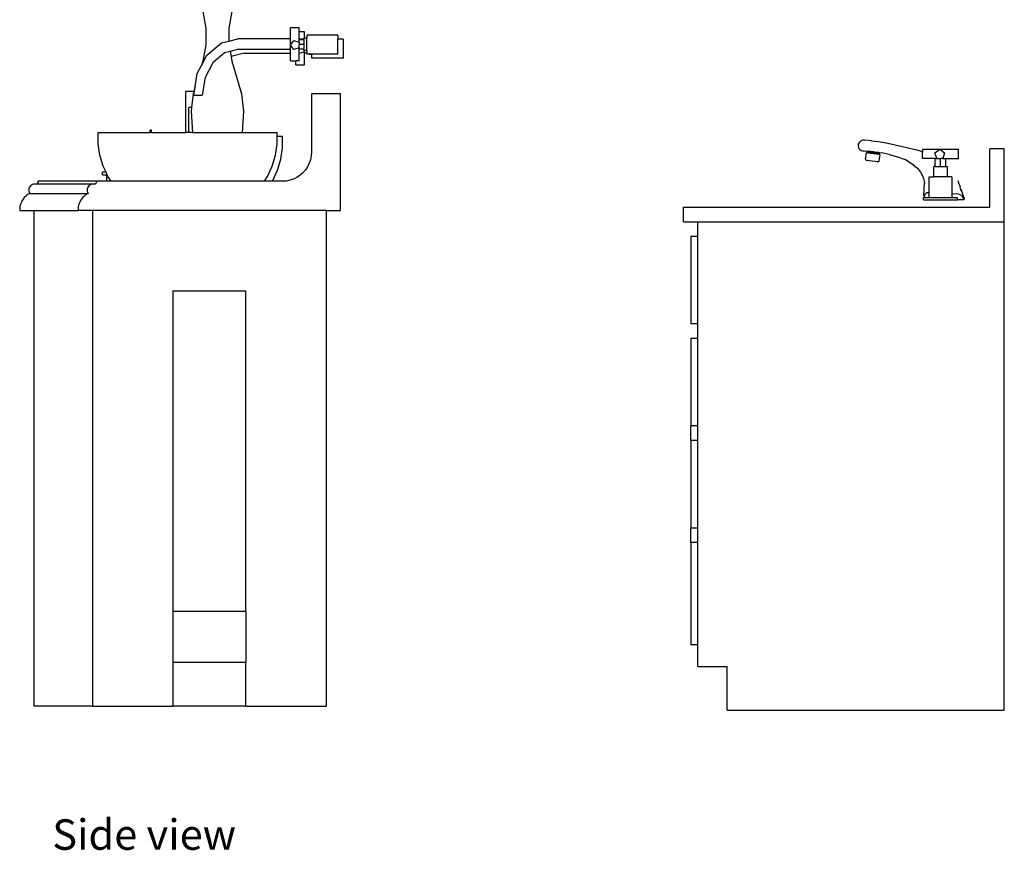
# Model space of a CAD drawing. Units: inches. Extents: x 79 to 483, y 8 to 176.
# Drawn here: x 367 to 435, y 8 to 65 of the extents above; entities that cross this region are included whole.
import ezdxf

# ---------------------------------------------------------------- set-up
doc = ezdxf.new("R2010")
doc.units = ezdxf.units.IN
doc.header["$MEASUREMENT"] = 0
doc.layers.add('Edges', color=7, linetype='Continuous')
doc.styles.get("Standard").update_dxf_attribs({"font": 'verdana.ttf'})

# ---------------------------------------------------------------- blocks, each defined once
blk = doc.blocks.new('bathroom+vanity rs')
at = {"layer": 'Edges'}
for p, q in [((-45.657, 1.488), (-45.435, 0.363)), ((-43.657, 1.488), (-43.879, 0.363)), ((-45.435, 0.363), (-45.435, -0.782)), ((-43.879, 0.363), (-43.879, -0.534)), ((-39.635, -0.374), (-39.635, 0.387)), ((-39.047, 0.387), (-39.635, 0.387)), ((-39.047, 0.114), (-39.047, 0.387)), ((-38.687, 0.114), (-39.047, 0.114)), ((-39.047, -0.374), (-39.047, 0.114)), ((-38.687, -0.338), (-38.687, 0.114)), ((-45.373, -1.498), (-44.383, -0.661)), ((-44.383, -0.661), (-43.879, -0.534)), ((-43.879, -0.534), (-43.244, -0.374)), ((-39.635, -0.374), (-43.244, -0.374)), ((-39.635, -0.8), (-39.635, -0.374)), ((-39.635, -0.8), (-39.411, -0.491)), ((-39.411, -0.491), (-39.047, -0.609)), ((-39.047, -0.374), (-38.733, -0.374)), ((-39.047, -0.434), (-39.047, -0.374)), ((-38.733, -0.434), (-39.047, -0.434)), ((-39.047, -0.609), (-39.047, -0.434)), ((-39.047, -0.609), (-39.047, -0.759)), ((-38.733, -0.338), (-38.733, -0.374)), ((-38.687, -0.338), (-38.733, -0.338)), ((-38.733, -0.374), (-38.733, -0.434)), ((-38.733, -0.434), (-38.733, -0.759)), ((-38.529, -0.338), (-38.687, -0.338)), ((-36.394, -0.121), (-38.529, -0.121)), ((-38.529, -0.121), (-38.529, -0.338)), ((-38.529, -1.18), (-38.529, -0.338)), ((-36.394, -0.121), (-36.394, -0.394)), ((-36.034, -0.394), (-36.394, -0.394)), ((-36.394, -1.421), (-36.394, -0.394)), ((-36.034, -0.394), (-36.034, -1.694)), ((-45.435, -0.782), (-45.657, -1.907)), ((-44.161, -1.34), (-44.962, -2.017)), ((-43.788, -1.246), (-44.161, -1.34)), ((-43.188, -1.095), (-43.788, -1.246)), ((-43.788, -1.246), (-43.719, -1.592)), ((-43.188, -1.095), (-39.635, -1.095)), ((-39.411, -1.109), (-39.635, -0.8)), ((-39.635, -1.095), (-39.635, -0.8)), ((-39.635, -1.367), (-39.635, -1.095)), ((-39.047, -0.991), (-39.411, -1.109)), ((-38.733, -0.759), (-39.047, -0.759)), ((-39.047, -0.991), (-39.047, -0.759)), ((-39.047, -1.084), (-39.047, -0.991)), ((-38.733, -1.084), (-39.047, -1.084)), ((-39.047, -1.095), (-39.047, -1.084)), ((-38.733, -1.095), (-39.047, -1.095)), ((-39.047, -1.381), (-39.047, -1.095)), ((-38.687, -1.264), (-39.047, -1.381)), ((-38.733, -0.759), (-38.733, -1.084)), ((-38.733, -1.084), (-38.733, -1.095)), ((-38.733, -1.18), (-38.733, -1.095)), ((-38.687, -1.18), (-38.733, -1.18)), ((-38.687, -1.171), (-38.687, -1.18)), ((-38.529, -1.18), (-38.687, -1.18)), ((-38.687, -1.264), (-38.687, -1.18)), ((-38.687, -1.357), (-38.687, -1.264)), ((-38.529, -1.18), (-38.529, -1.357)), ((-45.746, -2.204), (-45.373, -1.498)), ((-45.657, -1.907), (-45.746, -2.204)), ((-44.962, -2.017), (-45.498, -3.032)), ((-42.827, -1.367), (-43.719, -1.592)), ((-43.719, -1.592), (-43.657, -1.907)), ((-43.657, -1.907), (-42.991, -4.145)), ((-42.827, -1.367), (-39.635, -1.367)), ((-39.635, -1.888), (-39.635, -1.367)), ((-39.635, -1.888), (-39.275, -1.888)), ((-39.275, -2.161), (-39.275, -1.888)), ((-39.047, -1.888), (-39.275, -1.888)), ((-39.047, -1.888), (-39.047, -1.381)), ((-38.529, -1.357), (-38.687, -1.357)), ((-38.687, -1.367), (-38.687, -1.357)), ((-38.529, -1.367), (-38.687, -1.367)), ((-38.687, -2.161), (-38.687, -1.367)), ((-38.529, -1.357), (-38.529, -1.367)), ((-38.529, -1.367), (-38.529, -1.421)), ((-38.372, -1.421), (-38.529, -1.421)), ((-38.169, -1.421), (-38.372, -1.421)), ((-38.372, -1.453), (-38.372, -1.421)), ((-38.169, -1.453), (-38.372, -1.453)), ((-36.394, -1.421), (-38.169, -1.421)), ((-38.169, -1.453), (-38.169, -1.421)), ((-38.169, -1.694), (-38.169, -1.453)), ((-36.034, -1.694), (-38.169, -1.694)), ((-46.034, -2.75), (-45.746, -2.204)), ((-39.275, -2.161), (-38.687, -2.161)), ((-46.175, -3.647), (-46.034, -2.75)), ((-45.498, -3.032), (-45.686, -4.228)), ((-46.823, -6.809), (-46.823, -3.981)), ((-46.274, -3.981), (-46.823, -3.981)), ((-46.274, -3.981), (-46.323, -4.145)), ((-46.175, -3.647), (-46.274, -3.981)), ((-46.266, -4.228), (-46.175, -3.647)), ((-46.323, -4.145), (-46.427, -5.092)), ((-46.266, -4.228), (-45.686, -4.228)), ((-42.991, -4.145), (-42.858, -5.358)), ((-36.207, -4.147), (-38.207, -4.147)), ((-38.207, -4.147), (-38.207, -8.147)), ((-36.207, -12.147), (-36.207, -4.147)), ((-46.608, -6.809), (-46.608, -5.092)), ((-46.427, -5.092), (-46.608, -5.092)), ((-46.427, -5.092), (-46.456, -5.358)), ((-46.456, -5.358), (-46.363, -6.809)), ((-42.858, -5.358), (-42.951, -6.809)), ((-49.262, -6.809), (-49.262, -6.63)), ((-49.179, -6.63), (-49.262, -6.63)), ((-49.179, -6.809), (-49.179, -6.63)), ((-52.817, -7.589), (-52.821, -6.809)), ((-52.821, -6.809), (-49.262, -6.809)), ((-49.179, -6.809), (-49.262, -6.809)), ((-49.179, -6.809), (-46.823, -6.809)), ((-46.608, -6.809), (-46.823, -6.809)), ((-46.363, -6.809), (-46.608, -6.809)), ((-46.363, -6.809), (-42.951, -6.809)), ((-42.951, -6.809), (-40.548, -6.809)), ((-40.551, -7.589), (-40.549, -7.081)), ((-40.549, -7.081), (-40.548, -6.809)), ((-40.187, -7.081), (-40.549, -7.081)), ((-40.191, -7.861), (-40.187, -7.081)), ((-0.564, -7.392), (-0.645, -7.468)), ((-0.474, -7.351), (-0.564, -7.392)), ((-0.378, -7.329), (-0.474, -7.351)), ((-0.278, -7.327), (-0.378, -7.329)), ((0.182, -7.371), (-0.278, -7.327)), ((0.182, -7.371), (0.642, -7.425)), ((0.644, -7.425), (0.642, -7.425)), ((0.644, -7.425), (1.074, -7.49)), ((-52.703, -8.36), (-52.817, -7.589)), ((-40.665, -8.36), (-40.551, -7.589)), ((-40.305, -8.633), (-40.191, -7.861)), ((-0.711, -7.641), (-0.723, -7.743)), ((-0.723, -7.691), (-0.723, -7.743)), ((-0.723, -7.745), (-0.723, -7.743)), ((-0.723, -7.745), (-0.707, -7.823)), ((-0.715, -7.632), (-0.699, -7.562)), ((-0.711, -7.641), (-0.699, -7.562)), ((-0.707, -7.823), (-0.677, -7.897)), ((-0.645, -7.468), (-0.699, -7.562)), ((-0.677, -7.897), (-0.614, -7.974)), ((-0.614, -7.974), (-0.525, -8.024)), ((-0.525, -8.024), (-0.422, -8.051)), ((-0.422, -8.051), (-0.316, -8.065)), ((-0.316, -8.065), (-0.093, -8.081)), ((-0.315, -8.065), (-0.307, -8.065)), ((-0.315, -8.065), (-0.307, -8.065)), ((-0.099, -8.126), (-0.093, -8.081)), ((-0.093, -8.081), (-0.093, -8.078)), ((-0.093, -8.081), (-0.038, -8.084)), ((-0.055, -8.081), (-0.038, -8.084)), ((-0.038, -8.084), (-0.017, -8.087)), ((-0.003, -8.087), (-0.028, -8.083)), ((-0.017, -8.087), (-0.003, -8.088)), ((0.034, -8.092), (-0.003, -8.088)), ((0.116, -8.102), (0.034, -8.092)), ((0.034, -8.092), (0.309, -8.118)), ((0.034, -8.092), (0.114, -8.106)), ((1.076, -7.491), (1.074, -7.49)), ((1.076, -7.491), (1.504, -7.576)), ((1.504, -7.576), (2.609, -7.822)), ((2.609, -7.822), (3.184, -7.963)), ((2.61, -7.822), (2.609, -7.822)), ((3.185, -7.963), (3.184, -7.963)), ((3.696, -8.122), (3.185, -7.963)), ((3.696, -7.942), (3.696, -8.122)), ((3.696, -7.942), (4.87, -7.942)), ((4.537, -8.185), (4.87, -7.942)), ((4.87, -7.942), (5.203, -8.185)), ((4.87, -7.942), (6.15, -7.942)), ((6.15, -8.577), (6.15, -7.942)), ((9.293, -7.924), (8.293, -7.924)), ((8.293, -11.924), (8.293, -7.924)), ((9.293, -12.924), (9.293, -7.924)), ((-52.481, -9.107), (-52.703, -8.36)), ((-40.888, -9.107), (-40.665, -8.36)), ((-40.527, -9.38), (-40.305, -8.633)), ((-38.275, -8.664), (-38.359, -8.912)), ((-38.224, -8.408), (-38.275, -8.664)), ((-38.207, -8.147), (-38.224, -8.408)), ((-0.213, -8.625), (-0.15, -8.17)), ((-0.205, -8.674), (-0.213, -8.625)), ((-0.171, -8.708), (-0.205, -8.674)), ((-0.124, -8.713), (-0.171, -8.708)), ((-0.106, -8.175), (-0.15, -8.17)), ((-0.121, -8.712), (-0.124, -8.713)), ((-0.124, -8.713), (-0.119, -8.714)), ((-0.117, -8.716), (-0.119, -8.714)), ((0.03, -8.737), (-0.117, -8.716)), ((-0.106, -8.175), (-0.099, -8.126)), ((-0.106, -8.175), (-0.089, -8.179)), ((-0.099, -8.126), (-0.045, -8.134)), ((-0.089, -8.179), (-0.052, -8.185)), ((-0.052, -8.185), (0.078, -8.203)), ((-0.045, -8.134), (0.107, -8.156)), ((0.233, -8.766), (0.03, -8.737)), ((0.078, -8.203), (0.1, -8.206)), ((0.1, -8.206), (0.306, -8.236)), ((0.107, -8.156), (0.314, -8.185)), ((0.114, -8.106), (0.321, -8.135)), ((0.323, -8.131), (0.116, -8.102)), ((0.436, -8.794), (0.233, -8.766)), ((0.306, -8.236), (0.514, -8.264)), ((0.309, -8.118), (0.863, -8.2)), ((0.314, -8.185), (0.521, -8.214)), ((0.321, -8.135), (0.528, -8.163)), ((0.53, -8.16), (0.323, -8.131)), ((0.514, -8.264), (0.535, -8.267)), ((0.521, -8.214), (0.673, -8.234)), ((0.528, -8.163), (0.68, -8.184)), ((0.681, -8.182), (0.53, -8.16)), ((0.535, -8.267), (0.666, -8.284)), ((0.666, -8.284), (0.703, -8.29)), ((0.673, -8.234), (0.729, -8.241)), ((0.68, -8.184), (0.736, -8.19)), ((0.736, -8.19), (0.681, -8.182)), ((0.702, -8.752), (0.681, -8.797)), ((0.766, -8.297), (0.702, -8.752)), ((0.703, -8.29), (0.722, -8.291)), ((0.722, -8.291), (0.729, -8.241)), ((0.766, -8.297), (0.722, -8.291)), ((0.729, -8.241), (0.736, -8.19)), ((1.41, -8.318), (0.863, -8.2)), ((1.411, -8.318), (1.41, -8.318)), ((1.411, -8.318), (1.962, -8.472)), ((1.964, -8.472), (1.962, -8.472)), ((1.964, -8.472), (2.505, -8.655)), ((2.506, -8.655), (2.505, -8.655)), ((3.071, -9.031), (2.506, -8.655)), ((3.696, -8.577), (3.696, -8.122)), ((4.563, -8.577), (3.696, -8.577)), ((4.664, -8.577), (4.537, -8.185)), ((4.563, -9.135), (4.563, -8.577)), ((4.563, -8.577), (4.664, -8.577)), ((4.664, -8.577), (4.914, -8.577)), ((4.914, -9.135), (4.914, -8.577)), ((5.076, -8.577), (4.914, -8.577)), ((5.203, -8.185), (5.076, -8.577)), ((5.076, -8.577), (5.264, -8.577)), ((5.264, -8.577), (6.15, -8.577)), ((5.264, -8.577), (5.264, -9.135)), ((-52.288, -9.526), (-52.481, -9.107)), ((-41.213, -9.815), (-40.888, -9.107)), ((-40.853, -10.088), (-40.527, -9.38)), ((-38.62, -9.364), (-38.793, -9.561)), ((-38.475, -9.147), (-38.62, -9.364)), ((-38.359, -8.912), (-38.475, -9.147)), ((0.585, -8.814), (0.436, -8.794)), ((0.587, -8.812), (0.585, -8.814)), ((0.587, -8.812), (0.593, -8.813)), ((0.593, -8.813), (0.59, -8.81)), ((0.639, -8.82), (0.593, -8.813)), ((0.681, -8.797), (0.639, -8.82)), ((3.071, -9.031), (3.339, -9.25)), ((3.339, -9.25), (3.557, -9.512)), ((4.46, -9.836), (4.46, -9.135)), ((4.563, -9.135), (4.46, -9.135)), ((4.563, -9.135), (4.914, -9.135)), ((4.914, -9.135), (5.264, -9.135)), ((5.264, -9.135), (5.368, -9.135)), ((5.368, -9.135), (5.368, -9.836)), ((-52.288, -9.526), (-52.541, -9.526)), ((-52.541, -9.713), (-52.541, -9.526)), ((-52.541, -9.713), (-52.225, -9.713)), ((-52.202, -9.713), (-52.288, -9.526)), ((-52.225, -10.147), (-52.225, -9.713)), ((-52.225, -9.713), (-52.202, -9.713)), ((-52.155, -9.815), (-52.202, -9.713)), ((-51.94, -10.147), (-52.155, -9.815)), ((-41.428, -10.147), (-41.213, -9.815)), ((-40.891, -10.147), (-40.853, -10.088)), ((-39.689, -10.079), (-39.946, -10.13)), ((-39.442, -9.995), (-39.689, -10.079)), ((-39.207, -9.879), (-39.442, -9.995)), ((-38.989, -9.734), (-39.207, -9.879)), ((-38.793, -9.561), (-38.989, -9.734)), ((3.557, -9.512), (3.717, -9.809)), ((3.717, -9.809), (3.763, -9.962)), ((3.763, -9.962), (3.801, -10.13)), ((4.143, -10.909), (4.143, -9.836)), ((4.143, -9.836), (4.46, -9.836)), ((5.368, -9.836), (4.46, -9.836)), ((5.685, -9.836), (5.368, -9.836)), ((5.685, -9.836), (5.685, -10.989)), ((6.201, -10.342), (6.134, -10.119)), ((6.201, -10.342), (6.136, -10.119)), ((-57.577, -10.672), (-57.584, -10.751)), ((-57.584, -10.751), (-57.576, -10.83)), ((-57.554, -10.596), (-57.577, -10.672)), ((-57.516, -10.525), (-57.554, -10.596)), ((-57.466, -10.464), (-57.516, -10.525)), ((-57.405, -10.413), (-57.466, -10.464)), ((-57.335, -10.375), (-57.405, -10.413)), ((-57.259, -10.352), (-57.335, -10.375)), ((-57.18, -10.344), (-57.259, -10.352)), ((-57.101, -10.351), (-57.18, -10.344)), ((-57.065, -10.344), (-57.18, -10.344)), ((-57.077, -10.348), (-57.101, -10.351)), ((-53.259, -10.352), (-57.101, -10.351)), ((-57.065, -10.344), (-57.077, -10.348)), ((-57.054, -10.341), (-57.065, -10.344)), ((-53.18, -10.344), (-57.065, -10.344)), ((-57.033, -10.331), (-57.054, -10.341)), ((-57.013, -10.317), (-57.033, -10.331)), ((-56.996, -10.301), (-57.013, -10.317)), ((-56.981, -10.283), (-56.996, -10.301)), ((-56.968, -10.262), (-56.981, -10.283)), ((-56.959, -10.241), (-56.968, -10.262)), ((-56.954, -10.217), (-56.959, -10.241)), ((-52.957, -10.147), (-56.957, -10.147)), ((-56.957, -10.147), (-56.952, -10.17)), ((-56.951, -10.194), (-56.954, -10.217)), ((-56.952, -10.17), (-56.951, -10.194)), ((-53.577, -10.672), (-53.584, -10.751)), ((-53.584, -10.751), (-53.576, -10.83)), ((-53.554, -10.596), (-53.577, -10.672)), ((-53.516, -10.525), (-53.554, -10.596)), ((-53.466, -10.464), (-53.516, -10.525)), ((-53.405, -10.413), (-53.466, -10.464)), ((-53.335, -10.375), (-53.405, -10.413)), ((-53.259, -10.352), (-53.335, -10.375)), ((-53.18, -10.344), (-53.259, -10.352)), ((-53.101, -10.351), (-53.18, -10.344)), ((-53.077, -10.348), (-53.101, -10.351)), ((-53.054, -10.341), (-53.077, -10.348)), ((-53.033, -10.331), (-53.054, -10.341)), ((-53.013, -10.317), (-53.033, -10.331)), ((-52.996, -10.301), (-53.013, -10.317)), ((-52.981, -10.283), (-52.996, -10.301)), ((-52.968, -10.262), (-52.981, -10.283)), ((-52.959, -10.241), (-52.968, -10.262)), ((-52.954, -10.217), (-52.959, -10.241)), ((-52.957, -10.147), (-52.952, -10.17)), ((-52.225, -10.147), (-52.957, -10.147)), ((-52.951, -10.194), (-52.954, -10.217)), ((-52.952, -10.17), (-52.951, -10.194)), ((-51.94, -10.147), (-52.225, -10.147)), ((-41.428, -10.147), (-51.94, -10.147)), ((-40.891, -10.147), (-41.428, -10.147)), ((-40.207, -10.147), (-40.891, -10.147)), ((-39.946, -10.13), (-40.207, -10.147)), ((3.772, -11.093), (3.813, -10.298)), ((3.801, -10.13), (3.813, -10.298)), ((6.203, -10.344), (6.201, -10.342)), ((6.203, -10.344), (6.203, -10.348)), ((6.203, -10.348), (6.258, -10.525)), ((6.262, -10.545), (6.258, -10.525)), ((6.266, -10.55), (6.262, -10.545)), ((6.293, -10.638), (6.266, -10.55)), ((6.293, -10.638), (6.352, -10.807)), ((6.352, -10.807), (6.321, -10.733)), ((-58.033, -11.46), (-58.089, -11.566)), ((-57.967, -11.36), (-58.033, -11.46)), ((-57.892, -11.267), (-57.967, -11.36)), ((-57.809, -11.181), (-57.892, -11.267)), ((-57.718, -11.104), (-57.809, -11.181)), ((-57.62, -11.035), (-57.718, -11.104)), ((-57.516, -10.976), (-57.62, -11.035)), ((-57.576, -10.83), (-57.553, -10.906)), ((-57.553, -10.906), (-57.516, -10.976)), ((-57.516, -10.976), (-53.516, -10.976)), ((-54.033, -11.46), (-54.089, -11.566)), ((-53.967, -11.36), (-54.033, -11.46)), ((-53.892, -11.267), (-53.967, -11.36)), ((-53.809, -11.181), (-53.892, -11.267)), ((-53.718, -11.104), (-53.809, -11.181)), ((-53.62, -11.035), (-53.718, -11.104)), ((-53.516, -10.976), (-53.62, -11.035)), ((-53.576, -10.83), (-53.553, -10.906)), ((-53.553, -10.906), (-53.516, -10.976)), ((3.747, -11.414), (3.747, -11.282)), ((3.786, -11.282), (3.747, -11.282)), ((3.747, -11.414), (6.081, -11.414)), ((3.771, -11.107), (3.772, -11.093)), ((3.771, -11.107), (3.786, -11.282)), ((3.796, -11.282), (3.786, -11.282)), ((3.796, -11.282), (3.801, -11.212)), ((4.143, -11.282), (3.796, -11.282)), ((3.801, -11.212), (3.814, -11.139)), ((3.814, -11.139), (3.841, -11.07)), ((3.841, -11.07), (3.879, -11.007)), ((3.879, -11.007), (3.928, -10.952)), ((3.928, -10.952), (3.988, -10.915)), ((3.988, -10.915), (4.057, -10.905)), ((4.057, -10.905), (4.143, -10.909)), ((4.143, -11.282), (4.143, -10.909)), ((5.685, -11.282), (4.143, -11.282)), ((5.685, -10.989), (5.997, -11.005)), ((5.685, -10.989), (5.685, -11.282)), ((6.081, -11.282), (5.685, -11.282)), ((6.16, -11.027), (5.997, -11.005)), ((6.08, -11.005), (6.076, -11.005)), ((6.081, -11.414), (6.081, -11.282)), ((6.524, -11.414), (6.081, -11.414)), ((6.111, -11.414), (6.081, -11.414)), ((6.111, -11.414), (6.081, -11.414)), ((6.264, -11.069), (6.16, -11.027)), ((6.356, -11.131), (6.264, -11.069)), ((6.442, -11.02), (6.352, -10.807)), ((6.356, -11.131), (6.432, -11.212)), ((6.489, -11.308), (6.432, -11.212)), ((6.497, -11.163), (6.442, -11.02)), ((6.467, -11.222), (6.467, -11.223)), ((6.467, -11.223), (6.475, -11.249)), ((6.475, -11.25), (6.475, -11.249)), ((6.489, -11.298), (6.524, -11.414)), ((6.489, -11.308), (6.524, -11.414)), ((6.532, -11.26), (6.497, -11.163)), ((6.532, -11.26), (6.524, -11.414)), ((-58.206, -12.027), (-58.207, -12.147)), ((-58.207, -12.147), (-57.207, -12.147)), ((-58.193, -11.908), (-58.206, -12.027)), ((-58.169, -11.791), (-58.193, -11.908)), ((-58.134, -11.677), (-58.169, -11.791)), ((-58.089, -11.566), (-58.134, -11.677)), ((-57.207, -12.147), (-54.207, -12.147)), ((-57.207, -46.147), (-57.207, -12.147)), ((-54.206, -12.027), (-54.207, -12.147)), ((-53.207, -12.147), (-54.207, -12.147)), ((-54.193, -11.908), (-54.206, -12.027)), ((-54.169, -11.791), (-54.193, -11.908)), ((-54.134, -11.677), (-54.169, -11.791)), ((-54.089, -11.566), (-54.134, -11.677)), ((-37.207, -12.147), (-53.207, -12.147)), ((-53.207, -12.147), (-53.207, -46.147)), ((-37.207, -12.147), (-36.207, -12.147)), ((-37.207, -12.147), (-37.207, -46.147)), ((-12.707, -12.924), (-12.707, -11.924)), ((-12.707, -11.924), (8.293, -11.924)), ((-12.707, -12.924), (-11.707, -12.924)), ((-11.707, -12.924), (9.293, -12.924)), ((-11.707, -13.924), (-11.707, -12.924)), ((9.293, -46.424), (9.293, -12.924)), ((-12.207, -13.924), (-12.207, -19.924)), ((-11.707, -13.924), (-12.207, -13.924)), ((-11.707, -19.924), (-11.707, -13.924)), ((-47.707, -17.647), (-42.707, -17.647)), ((-47.707, -17.647), (-47.707, -39.647)), ((-42.707, -39.647), (-42.707, -17.647)), ((-11.707, -19.924), (-12.207, -19.924)), ((-11.707, -20.924), (-11.707, -19.924)), ((-12.207, -20.924), (-12.207, -26.924)), ((-11.707, -20.924), (-12.207, -20.924)), ((-11.707, -26.924), (-11.707, -20.924)), ((-11.707, -26.924), (-12.207, -26.924)), ((-12.207, -27.924), (-12.207, -26.924)), ((-11.707, -27.924), (-11.707, -26.924)), ((-12.207, -27.924), (-12.207, -33.924)), ((-11.707, -27.924), (-12.207, -27.924)), ((-11.707, -33.924), (-11.707, -27.924)), ((-11.707, -33.924), (-12.207, -33.924)), ((-12.207, -34.924), (-12.207, -33.924)), ((-11.707, -34.924), (-11.707, -33.924)), ((-12.207, -34.924), (-12.207, -41.924)), ((-11.707, -34.924), (-12.207, -34.924)), ((-11.707, -41.924), (-11.707, -34.924)), ((-42.707, -39.647), (-47.707, -39.647)), ((-47.707, -39.647), (-47.707, -43.147)), ((-42.707, -39.647), (-42.707, -43.147)), ((-11.707, -41.924), (-12.207, -41.924)), ((-11.707, -43.424), (-11.707, -41.924)), ((-42.707, -43.147), (-47.707, -43.147)), ((-47.707, -43.147), (-47.707, -46.147)), ((-42.707, -46.147), (-42.707, -43.147)), ((-11.707, -43.424), (-9.707, -43.424)), ((-9.707, -46.424), (-9.707, -43.424)), ((-53.207, -46.147), (-57.207, -46.147)), ((-53.207, -46.147), (-47.707, -46.147)), ((-42.707, -46.147), (-47.707, -46.147)), ((-42.707, -46.147), (-37.207, -46.147)), ((-9.707, -46.424), (9.293, -46.424))]:
    blk.add_line(p, q, dxfattribs=at)

msp = doc.modelspace()

# ---------------------------------------------------------------- block references
msp.add_blockref('bathroom+vanity rs', (425.584, 64.315))

# ---------------------------------------------------------------- texts
msp.add_text('Side view', height=2.0887).set_placement((369.611, 8.325))

doc.saveas('drawing.dxf')
